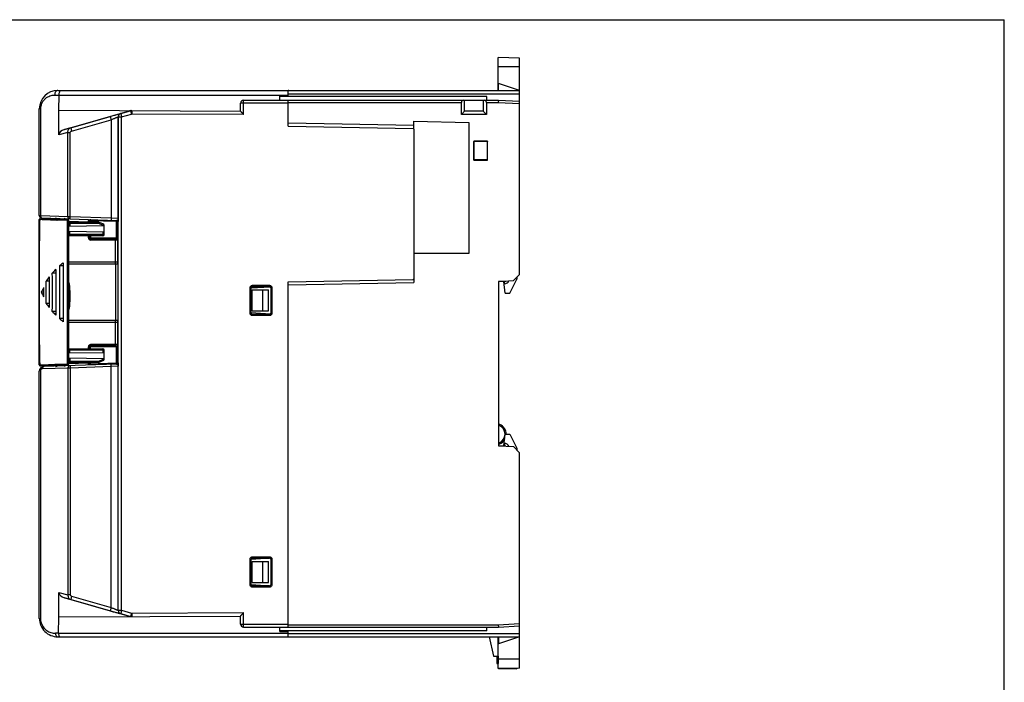
# Model space of a CAD drawing. Units: inches. Extents: x 0 to 16.5, y 0 to 11.7.
# Drawn here: x 8.2 to 16.5, y 6.1 to 11.7 of the extents above; entities that cross this region are included whole.
import ezdxf

# ---------------------------------------------------------------- set-up
doc = ezdxf.new("R2010")
doc.units = ezdxf.units.IN
doc.header["$LTSCALE"] = 0.909449
doc.header["$MEASUREMENT"] = 0
doc.layers.get('0').update_dxf_attribs({"linetype": 'CONTINUOUS'})
doc.layers.add('02___PRT_ALL_AXES', color=7, linetype='CONTINUOUS')
doc.layers.add('AXIS_PART', color=7, linetype='CONTINUOUS')

msp = doc.modelspace()

# ---------------------------------------------------------------- linework, layer by layer
at = {"color": 7, "linetype": 'CONTINUOUS'}
for p, q in [((0, 11.6929), (16.5354, 11.6929)), ((0, 11.6929), (16.5354, 11.6929)), ((16.5354, 0), (16.5354, 11.6929)), ((16.5354, 0), (16.5354, 11.6929)), ((12.2284, 11.0914), (12.2297, 11.3702)), ((12.4115, 11.367), (12.2297, 11.3702)), ((12.4115, 9.5265), (12.4115, 11.367)), ((12.4115, 11.2924), (12.2293, 11.2926)), ((12.2304, 11.0914), (12.2304, 11.1518)), ((12.4115, 11.0914), (12.2304, 11.1518)), ((8.4817, 11.0914), (12.4115, 11.0914)), ((10.443, 11.0403), (10.443, 11.0914)), ((10.443, 11.0622), (12.4115, 11.0622)), ((8.455, 11.0521), (8.493, 11.0521)), ((8.4906, 10.9225), (8.493, 11.0514)), ((8.493, 11.0514), (10.4417, 11.0514)), ((10.0375, 10.9154), (10.0375, 10.9836)), ((10.443, 10.9836), (10.0375, 10.9836)), ((10.0627, 10.8861), (10.0627, 11.0088)), ((10.0627, 11.0088), (12.2304, 11.0088)), ((10.443, 11.0465), (10.3721, 11.0462)), ((10.3721, 11.0088), (10.3721, 11.0462)), ((12.132, 11.0403), (10.3721, 11.0403)), ((10.4357, 11.0403), (10.4357, 11.0464)), ((10.443, 10.7884), (10.443, 11.0088)), ((10.443, 10.9891), (11.9155, 10.9891)), ((11.9155, 10.8867), (11.9155, 10.9891)), ((11.943, 10.9143), (11.943, 11.0088)), ((12.1005, 11.0088), (12.1005, 10.9143)), ((12.128, 10.9891), (12.128, 10.8867)), ((12.128, 10.9891), (12.2299, 10.9891)), ((12.132, 11.0088), (12.132, 11.0403)), ((12.2304, 11.0088), (12.2299, 10.9891)), ((12.2299, 10.9891), (12.4115, 10.9796)), ((12.2304, 11.0088), (12.4115, 10.9993)), ((8.3242, 10.8952), (8.3226, 10.8952)), ((8.3226, 10.7916), (8.3226, 10.8935)), ((8.3242, 10.8935), (8.3226, 10.8935)), ((8.3242, 10.0279), (8.3242, 10.934)), ((8.3369, 10.934), (8.3242, 10.934)), ((8.3369, 10.0277), (8.3369, 10.934)), ((8.4906, 10.7139), (8.4906, 10.9225)), ((8.4906, 10.9225), (10.0376, 10.9157)), ((8.5372, 10.76), (9.0911, 10.9183)), ((9.0166, 10.8945), (9.0167, 10.8944)), ((9.0167, 10.8944), (9.1002, 10.9183)), ((9.0167, 10.8944), (9.0249, 10.866)), ((9.0911, 10.9183), (9.1002, 10.9183)), ((9.1002, 10.9183), (9.1083, 10.8899)), ((9.1112, 10.9198), (9.111, 10.8903)), ((11.943, 10.9143), (11.9155, 10.8867)), ((12.1005, 10.9143), (11.943, 10.9143)), ((12.1005, 10.9143), (12.128, 10.8867)), ((8.3242, 10.8148), (8.3226, 10.8148)), ((8.3242, 10.8131), (8.3226, 10.8131)), ((8.5912, 10.7746), (8.928, 10.8708)), ((8.5993, 10.7462), (8.9362, 10.8424)), ((8.928, 10.8708), (8.9362, 10.8424)), ((8.9362, 10.8424), (8.9362, 10.0073)), ((8.9952, 10.8661), (8.9952, 10.0045)), ((8.9952, 10.8661), (8.9953, 10.866)), ((8.9953, 6.6712), (8.9953, 10.866)), ((8.9953, 10.866), (9.0249, 10.866)), ((9.0249, 10.866), (9.1083, 10.8899)), ((9.0249, 6.6712), (9.0249, 10.866)), ((10.0627, 10.8861), (9.111, 10.8903)), ((10.443, 10.8159), (11.5099, 10.7962)), ((11.5099, 10.7665), (11.5099, 10.83)), ((11.5099, 10.83), (11.9784, 10.8194)), ((12.128, 10.8867), (11.9155, 10.8867)), ((11.9784, 10.8194), (11.9784, 9.7036)), ((8.3242, 10.8027), (8.3226, 10.8027)), ((8.3242, 10.7944), (8.3226, 10.7944)), ((8.3242, 10.7916), (8.3226, 10.7916)), ((8.3226, 10.7695), (8.3226, 10.7852)), ((8.3242, 10.7852), (8.3226, 10.7852)), ((8.3242, 10.7695), (8.3226, 10.7695)), ((8.5677, 10.7347), (8.4906, 10.7139)), ((8.5912, 10.7746), (8.5372, 10.76)), ((8.5677, 10.0197), (8.5677, 10.7347)), ((8.5677, 10.7346), (8.5877, 10.7346)), ((8.5877, 10.0194), (8.5877, 10.7346)), ((8.5912, 10.7746), (8.5993, 10.7462)), ((10.443, 10.7884), (11.5042, 10.7688)), ((11.5139, 9.4948), (11.5139, 10.7589)), ((8.3226, 10.6509), (8.3226, 10.6971)), ((8.3242, 10.6971), (8.3226, 10.6971)), ((8.3242, 10.6956), (8.3226, 10.6956)), ((8.3242, 10.691), (8.3226, 10.691)), ((8.3242, 10.6825), (8.3226, 10.6825)), ((8.3242, 10.6812), (8.3226, 10.6812)), ((8.3242, 10.6803), (8.3226, 10.6803)), ((8.3242, 10.6771), (8.3226, 10.6771)), ((8.3242, 10.6735), (8.3226, 10.6735)), ((8.3242, 10.6712), (8.3226, 10.6712)), ((8.3242, 10.6647), (8.3226, 10.6647)), ((8.3242, 10.6547), (8.3226, 10.6547)), ((8.3242, 10.6509), (8.3226, 10.6509)), ((12.0212, 10.6597), (12.0212, 10.4995)), ((12.1381, 10.6597), (12.0212, 10.6597)), ((12.0212, 10.6597), (12.0225, 10.6584)), ((12.0225, 10.5009), (12.0225, 10.6584)), ((12.1367, 10.6584), (12.0225, 10.6584)), ((12.1381, 10.6597), (12.1367, 10.6584)), ((12.1367, 10.5009), (12.1367, 10.6584)), ((12.1381, 10.4995), (12.1381, 10.6597)), ((8.3242, 10.5199), (8.3226, 10.5199)), ((8.3226, 10.4737), (8.3226, 10.5189)), ((8.3242, 10.5189), (8.3226, 10.5189)), ((8.3242, 10.4746), (8.3226, 10.4746)), ((8.3242, 10.4737), (8.3226, 10.4737)), ((12.0212, 10.4995), (12.0225, 10.5009)), ((12.0212, 10.4995), (12.1381, 10.4995)), ((12.1367, 10.5009), (12.0225, 10.5009)), ((12.1381, 10.4995), (12.1367, 10.5009)), ((8.3226, 10.2965), (8.3226, 10.3427)), ((8.3242, 10.3427), (8.3226, 10.3427)), ((8.3242, 10.3418), (8.3226, 10.3418)), ((8.3242, 10.3408), (8.3226, 10.3408)), ((8.3242, 10.3389), (8.3226, 10.3389)), ((8.3242, 10.3352), (8.3226, 10.3352)), ((8.3242, 10.3314), (8.3226, 10.3314)), ((8.3242, 10.3295), (8.3226, 10.3295)), ((8.3242, 10.3257), (8.3226, 10.3257)), ((8.3242, 10.3229), (8.3226, 10.3229)), ((8.3242, 10.3022), (8.3226, 10.3022)), ((8.3242, 10.2975), (8.3226, 10.2975)), ((8.3242, 10.2965), (8.3226, 10.2965)), ((8.3226, 10.1194), (8.3226, 10.1656)), ((8.3242, 10.1656), (8.3226, 10.1656)), ((8.3242, 10.1646), (8.3226, 10.1646)), ((8.3242, 10.1637), (8.3226, 10.1637)), ((8.3242, 10.1618), (8.3226, 10.1618)), ((8.3242, 10.158), (8.3226, 10.158)), ((8.3242, 10.1542), (8.3226, 10.1542)), ((8.3242, 10.1495), (8.3226, 10.1495)), ((8.3242, 10.1354), (8.3226, 10.1354)), ((8.3242, 10.1307), (8.3226, 10.1307)), ((8.3242, 10.1269), (8.3226, 10.1269)), ((8.3242, 10.1231), (8.3226, 10.1231)), ((8.3242, 10.1212), (8.3226, 10.1212)), ((8.3242, 10.1203), (8.3226, 10.1203)), ((8.3242, 10.1194), (8.3226, 10.1194)), ((8.3242, 10.0279), (8.3369, 10.0277)), ((8.3242, 8.7576), (8.3242, 9.993)), ((8.3303, 9.9929), (8.3242, 9.993)), ((8.4817, 9.993), (8.3325, 10.0009)), ((8.3369, 10.0277), (8.5677, 10.0197)), ((8.3432, 10.0083), (8.9846, 9.9859)), ((8.4762, 9.9869), (8.4739, 9.987)), ((8.5683, 9.993), (8.4816, 9.993)), ((8.5762, 8.7654), (8.5762, 9.9852)), ((8.5763, 9.9805), (8.7415, 9.9747)), ((8.584, 9.9733), (8.584, 9.9344)), ((8.584, 9.9733), (8.8242, 9.9733)), ((8.5877, 10.0194), (8.9362, 10.0073)), ((8.7415, 9.9733), (8.7415, 9.9747)), ((8.7415, 9.9747), (8.7513, 9.9747)), ((8.7605, 9.9839), (8.7513, 9.9839)), ((8.7513, 9.9733), (8.7513, 9.9747)), ((8.7608, 9.9937), (8.7605, 9.9839)), ((8.7605, 9.9839), (8.7605, 9.9733)), ((8.9811, 9.9761), (8.7605, 9.9839)), ((8.8242, 9.9733), (8.8242, 9.9635)), ((8.8318, 9.9718), (8.828, 9.9627)), ((8.8318, 9.9718), (8.8693, 9.9562)), ((8.9362, 10.0073), (8.9355, 9.9876)), ((8.9362, 10.0073), (8.9952, 10.0045)), ((8.9811, 9.9761), (8.9814, 9.986)), ((8.9811, 9.8384), (8.9811, 9.9761)), ((8.9909, 9.9761), (8.9811, 9.9761)), ((8.9909, 9.8482), (8.9909, 9.9761)), ((8.9941, 9.976), (8.9909, 9.9761)), ((8.5762, 9.9635), (8.8242, 9.9635)), ((8.8754, 9.9395), (8.5762, 9.9342)), ((8.5762, 9.8943), (8.8754, 9.8891)), ((8.584, 9.8847), (8.584, 9.8942)), ((8.828, 9.9627), (8.8655, 9.9471)), ((8.8693, 9.9562), (8.8655, 9.9471)), ((8.8655, 9.9471), (8.8655, 9.9393)), ((8.8754, 9.9471), (8.8655, 9.9471)), ((8.8655, 9.8893), (8.8655, 9.8552)), ((8.8754, 9.8651), (8.8754, 9.9471)), ((8.5762, 9.8847), (8.5762, 9.8847)), ((8.584, 9.8847), (8.5762, 9.8847)), ((8.5832, 9.8651), (8.5762, 9.8657)), ((8.8655, 9.8552), (8.5762, 9.8552)), ((8.8754, 9.8651), (8.5832, 9.8651)), ((8.7415, 9.8391), (8.7415, 9.8552)), ((8.7415, 9.8391), (8.7513, 9.8391)), ((8.7513, 9.8391), (8.7513, 9.8552)), ((8.7514, 9.8384), (8.9811, 9.8384)), ((8.7605, 9.8552), (8.7605, 9.8294)), ((8.7611, 9.8194), (8.7611, 9.8292)), ((8.9719, 9.8292), (8.7611, 9.8292)), ((8.9921, 9.8194), (8.7611, 9.8194)), ((8.9719, 9.8292), (8.9811, 9.8384)), ((8.9724, 9.6322), (8.9724, 9.8194)), ((8.9909, 9.8482), (8.9811, 9.8384)), ((8.9916, 9.8489), (8.9909, 9.8482)), ((8.9921, 9.6322), (8.9921, 9.8194)), ((11.9784, 9.7036), (11.5139, 9.7036)), ((8.4644, 9.5698), (8.4644, 9.1808)), ((8.5286, 9.5991), (8.4958, 9.5991)), ((8.5286, 9.6262), (8.5286, 9.1244)), ((8.9724, 9.6322), (8.5762, 9.6322)), ((8.9724, 9.6155), (8.5762, 9.6155)), ((8.9921, 9.6322), (8.9724, 9.6322)), ((8.4083, 9.4695), (8.383, 9.4695)), ((8.4083, 9.5056), (8.4083, 9.245)), ((8.4644, 9.5383), (8.4349, 9.5383)), ((10.443, 9.4653), (11.5042, 9.485)), ((11.5099, 9.4872), (11.5099, 9.4576)), ((12.2304, 9.4674), (12.3592, 9.4742)), ((12.2304, 9.4674), (12.2304, 8.0698)), ((12.2737, 9.467), (12.2304, 9.4674)), ((12.2737, 9.467), (12.2737, 9.4694)), ((12.3288, 9.3686), (12.3879, 9.4867)), ((12.3592, 9.4742), (12.4115, 9.5265)), ((12.3879, 9.5029), (12.3879, 9.4867)), ((8.3611, 9.4154), (8.3611, 9.3352)), ((10.1178, 9.1973), (10.1178, 9.4147)), ((10.1178, 9.4147), (10.1276, 9.4147)), ((10.1276, 9.1973), (10.1276, 9.4147)), ((10.1282, 9.4118), (10.2888, 9.4225)), ((10.1359, 9.2174), (10.1359, 9.3946)), ((10.1359, 9.3946), (10.2737, 9.3946)), ((10.1375, 9.4344), (10.1375, 9.4246)), ((10.1375, 9.4344), (10.284, 9.4344)), ((10.1375, 9.4246), (10.284, 9.4246)), ((10.2265, 9.2174), (10.2265, 9.3946)), ((10.2737, 9.2174), (10.2737, 9.3946)), ((10.284, 9.4344), (10.284, 9.4246)), ((10.2938, 9.4147), (10.2938, 9.1973)), ((10.3037, 9.4147), (10.2938, 9.4147)), ((10.3037, 9.4147), (10.3037, 9.1973)), ((10.443, 6.5285), (10.443, 9.4653)), ((10.443, 9.4379), (11.5099, 9.4576)), ((12.2827, 9.4671), (12.2737, 9.467)), ((12.2895, 9.3686), (12.2777, 9.467)), ((12.28, 9.4474), (12.2826, 9.4474)), ((8.3611, 9.3753), (8.3411, 9.3753)), ((12.2895, 9.3686), (12.3288, 9.3686)), ((8.4083, 9.2811), (8.383, 9.2811)), ((10.1359, 9.2174), (10.2737, 9.2174)), ((8.4644, 9.2123), (8.4349, 9.2123)), ((8.5286, 9.1515), (8.4958, 9.1515)), ((8.9724, 9.1352), (8.5762, 9.1352)), ((10.1178, 9.1973), (10.1276, 9.1973)), ((10.2888, 9.1895), (10.1282, 9.2002)), ((10.1375, 9.1776), (10.1375, 9.1875)), ((10.284, 9.1875), (10.1375, 9.1875)), ((10.284, 9.1776), (10.1375, 9.1776)), ((10.284, 9.1776), (10.284, 9.1875)), ((10.3037, 9.1973), (10.2938, 9.1973)), ((8.9724, 9.1185), (8.5762, 9.1185)), ((8.9724, 8.9312), (8.9724, 9.1185)), ((8.9921, 9.1185), (8.9724, 9.1185)), ((8.9921, 8.9312), (8.9921, 9.1185)), ((8.5762, 8.8954), (8.8655, 8.8954)), ((8.5832, 8.8855), (8.5762, 8.8849)), ((8.5832, 8.8855), (8.8754, 8.8855)), ((8.7415, 8.8954), (8.7415, 8.9115)), ((8.7415, 8.9115), (8.7513, 8.9115)), ((8.7513, 8.8954), (8.7513, 8.9115)), ((8.9811, 8.9122), (8.7514, 8.9122)), ((8.7605, 8.8954), (8.7605, 8.9212)), ((8.7611, 8.9312), (8.7611, 8.9214)), ((8.9921, 8.9312), (8.7611, 8.9312)), ((8.7611, 8.9214), (8.9719, 8.9214)), ((8.8655, 8.8954), (8.8655, 8.8613)), ((8.8754, 8.8035), (8.8754, 8.8855)), ((8.9805, 8.9128), (8.9719, 8.9214)), ((8.9811, 8.9122), (8.9805, 8.9128)), ((8.9811, 8.7745), (8.9811, 8.9122)), ((8.9811, 8.9122), (8.9909, 8.9024)), ((8.9909, 8.7745), (8.9909, 8.9024)), ((8.9909, 8.9024), (8.9916, 8.9017)), ((8.5762, 8.8659), (8.5762, 8.8659)), ((8.584, 8.8659), (8.5762, 8.8659)), ((8.8754, 8.8615), (8.5762, 8.8563)), ((8.5762, 8.8164), (8.8754, 8.8111)), ((8.584, 8.8564), (8.584, 8.8659)), ((8.584, 8.8162), (8.584, 8.7773)), ((8.8655, 8.8035), (8.828, 8.7879)), ((8.8655, 8.8113), (8.8655, 8.8035)), ((8.8655, 8.8035), (8.8693, 8.7944)), ((8.8754, 8.8035), (8.8655, 8.8035)), ((8.3242, 8.7576), (8.3303, 8.7577)), ((8.3325, 8.7498), (8.4817, 8.7576)), ((8.3369, 6.5749), (8.3369, 8.7181)), ((8.5677, 8.7309), (8.35, 8.7235)), ((8.9846, 8.7647), (8.3622, 8.743)), ((8.4739, 8.7636), (8.4762, 8.7637)), ((8.4816, 8.7576), (8.5683, 8.7576)), ((8.5877, 8.7312), (8.5677, 8.7309)), ((8.5677, 8.7309), (8.5677, 6.8026)), ((8.8242, 8.7871), (8.5762, 8.7871)), ((8.5763, 8.7701), (8.7415, 8.7759)), ((8.8242, 8.7773), (8.584, 8.7773)), ((8.9362, 8.7433), (8.5877, 8.7312)), ((8.5877, 8.7312), (8.5877, 6.8026)), ((8.7415, 8.7759), (8.7415, 8.7773)), ((8.7415, 8.7759), (8.7513, 8.7759)), ((8.7513, 8.7759), (8.7513, 8.7773)), ((8.7513, 8.7668), (8.7605, 8.7668)), ((8.7605, 8.7668), (8.7605, 8.7773)), ((8.7605, 8.7668), (8.9811, 8.7745)), ((8.7605, 8.7668), (8.7608, 8.7569)), ((8.8242, 8.7773), (8.8242, 8.7871)), ((8.8318, 8.7788), (8.828, 8.7879)), ((8.8693, 8.7944), (8.8318, 8.7788)), ((8.9362, 8.7433), (8.9355, 8.763)), ((8.9952, 8.7461), (8.9362, 8.7433)), ((8.9362, 6.6948), (8.9362, 8.7433)), ((8.9814, 8.7646), (8.9811, 8.7745)), ((8.9811, 8.7745), (8.9909, 8.7745)), ((8.9909, 8.7745), (8.9941, 8.7746)), ((8.9952, 6.6711), (8.9952, 8.7461)), ((8.3242, 6.6033), (8.3242, 8.7037)), ((8.3226, 8.2281), (8.3226, 8.425)), ((8.3242, 8.425), (8.3226, 8.425)), ((8.3242, 8.3833), (8.3226, 8.3833)), ((8.3242, 8.36), (8.3226, 8.36)), ((8.3242, 8.3579), (8.3226, 8.3579)), ((8.3242, 8.2767), (8.3226, 8.2767)), ((8.3242, 8.2648), (8.3226, 8.2648)), ((8.3242, 8.2619), (8.3226, 8.2619)), ((8.3242, 8.2281), (8.3226, 8.2281)), ((12.2415, 8.2509), (12.2304, 8.2554)), ((12.2415, 8.2509), (12.2378, 8.2417)), ((12.2777, 8.0702), (12.2895, 8.1686)), ((12.2895, 8.1686), (12.3288, 8.1686)), ((12.3288, 8.1686), (12.3879, 8.0505)), ((12.2304, 8.0816), (12.243, 8.087)), ((12.2304, 8.0698), (12.2737, 8.0702)), ((12.2304, 8.0698), (12.3592, 8.063)), ((12.243, 8.087), (12.2391, 8.0962)), ((12.2737, 8.0702), (12.2827, 8.0701)), ((12.2737, 8.0702), (12.2738, 8.0678)), ((12.2826, 8.0898), (12.28, 8.0898)), ((12.4115, 8.0107), (12.3592, 8.063)), ((12.3879, 8.0505), (12.3879, 8.0344)), ((12.4115, 6.18), (12.4115, 8.0107)), ((8.3226, 7.5618), (8.3226, 7.8336)), ((8.3242, 7.8336), (8.3226, 7.8336)), ((8.3242, 7.791), (8.3226, 7.791)), ((8.3242, 7.7516), (8.3226, 7.7516)), ((8.3242, 7.7123), (8.3226, 7.7123)), ((8.3242, 7.6642), (8.3226, 7.6642)), ((8.3242, 7.6107), (8.3226, 7.6107)), ((8.3242, 7.5618), (8.3226, 7.5618)), ((8.3226, 7.3242), (8.3226, 7.4882)), ((8.3242, 7.4882), (8.3226, 7.4882)), ((8.3242, 7.4813), (8.3226, 7.4813)), ((8.3242, 7.3449), (8.3226, 7.3449)), ((8.3242, 7.3242), (8.3226, 7.3242)), ((10.1375, 7.1253), (10.284, 7.1253)), ((10.1375, 7.1253), (10.1375, 7.1155)), ((10.284, 7.1253), (10.284, 7.1155)), ((10.1178, 7.1057), (10.1276, 7.1057)), ((10.1178, 6.8883), (10.1178, 7.1057)), ((10.1276, 6.8883), (10.1276, 7.1057)), ((10.2888, 7.1134), (10.1282, 7.1027)), ((10.1359, 7.0855), (10.2737, 7.0855)), ((10.1359, 6.9084), (10.1359, 7.0855)), ((10.1375, 7.1155), (10.284, 7.1155)), ((10.2265, 6.9084), (10.2265, 7.0855)), ((10.2737, 6.9084), (10.2737, 7.0855)), ((10.3037, 7.1057), (10.2938, 7.1057)), ((10.2938, 7.1057), (10.2938, 6.8883)), ((10.3037, 7.1057), (10.3037, 6.8883)), ((10.1178, 6.8883), (10.1276, 6.8883)), ((10.1282, 6.8912), (10.2888, 6.8805)), ((10.1359, 6.9084), (10.2737, 6.9084)), ((10.284, 6.8784), (10.1375, 6.8784)), ((10.1375, 6.8686), (10.1375, 6.8784)), ((10.284, 6.8686), (10.284, 6.8784)), ((10.3037, 6.8883), (10.2938, 6.8883)), ((8.4906, 6.6147), (8.4906, 6.8233)), ((8.4906, 6.8233), (8.5677, 6.8026)), ((8.5877, 6.8026), (8.5677, 6.8026)), ((8.5993, 6.791), (8.5912, 6.7627)), ((8.5993, 6.791), (8.9362, 6.6948)), ((10.284, 6.8686), (10.1375, 6.8686)), ((8.3226, 6.6918), (8.3226, 6.7335)), ((8.5372, 6.7772), (8.5912, 6.7627)), ((9.0911, 6.6189), (8.5372, 6.7772)), ((8.5912, 6.7627), (8.928, 6.6664)), ((8.4906, 6.6147), (10.0376, 6.6215)), ((8.9362, 6.6948), (8.928, 6.6664)), ((8.9952, 6.6711), (8.9953, 6.6712)), ((8.9953, 6.6712), (9.0249, 6.6712)), ((9.0166, 6.6427), (9.0167, 6.6428)), ((9.0249, 6.6712), (9.0167, 6.6428)), ((9.0167, 6.6428), (9.1002, 6.619)), ((9.0249, 6.6712), (9.1083, 6.6473)), ((9.1002, 6.619), (9.0911, 6.6189)), ((9.1083, 6.6473), (9.1002, 6.619)), ((9.111, 6.647), (10.0627, 6.6511)), ((9.111, 6.647), (9.1112, 6.6174)), ((10.0375, 6.5536), (10.0375, 6.6218)), ((10.0627, 6.5285), (10.0627, 6.6511)), ((8.3226, 6.602), (8.3226, 6.6161)), ((8.3242, 6.6033), (8.3226, 6.6033)), ((8.3242, 6.602), (8.3226, 6.602)), ((8.4879, 6.4748), (8.4906, 6.6147)), ((10.0375, 6.5536), (10.443, 6.5536)), ((10.443, 6.5481), (12.2299, 6.5481)), ((12.2299, 6.5481), (12.4115, 6.5577)), ((12.2299, 6.5481), (12.2304, 6.5285)), ((12.2304, 6.5285), (12.4115, 6.5379)), ((8.4879, 6.4753), (8.4617, 6.4753)), ((10.443, 6.4748), (8.4879, 6.4748)), ((10.0627, 6.5285), (12.2304, 6.5285)), ((10.3721, 6.4911), (10.3721, 6.5285)), ((12.132, 6.497), (10.3721, 6.497)), ((10.3721, 6.4911), (10.443, 6.4907)), ((10.4332, 6.497), (10.4332, 6.4908)), ((10.443, 6.4458), (10.443, 6.497)), ((10.443, 6.475), (12.4115, 6.475)), ((12.132, 6.497), (12.132, 6.5285)), ((8.4817, 6.4458), (12.4115, 6.4458)), ((12.1511, 6.4458), (12.1887, 6.2804)), ((12.2299, 6.1769), (12.2287, 6.4458)), ((12.4115, 6.4458), (12.2304, 6.3854)), ((12.2304, 6.4458), (12.2304, 6.3854)), ((12.1887, 6.2804), (12.2294, 6.2804)), ((12.218, 6.2198), (12.228, 6.2198)), ((12.228, 6.2804), (12.228, 6.2198)), ((12.4115, 6.2546), (12.2295, 6.2545)), ((12.4115, 6.18), (12.2299, 6.1769)), ((12.2304, 6.1769), (12.2304, 6.1753)), ((12.2304, 6.1753), (12.3879, 6.1725)), ((12.3879, 6.1796), (12.3879, 6.1725))]:
    msp.add_line(p, q, dxfattribs=at)
at = {"color": 3, "linetype": 'CONTINUOUS'}
for p, q in [((12.2378, 8.2417), (12.2304, 8.2447)), ((12.2304, 8.0925), (12.2391, 8.0962)), ((12.218, 6.2804), (12.218, 6.2198))]:
    msp.add_line(p, q, dxfattribs=at)
at = {"color": 7, "linetype": 'CONTINUOUS'}
for centre, radius, start, end in [((8.4817, 10.934), 0.1575, 90.00501, 180), ((10.0627, 10.9836), 0.0252, 90, 180), ((10.4332, 11.0563), 0.00984, 270.25, 360), ((9.0247, 10.8661), 0.0295, 105.94848, 179.99691), ((9.0249, 10.866), 0.0295, 105.94848, 179.99691), ((9.111, 10.8803), 0.0395, 89.79215, 105.94987), ((9.111, 10.8803), 0.00993, 89.79163, 105.90252), ((11.504, 10.7589), 0.00984, 0, 88.93909), ((8.3439, 10.0279), 0.0197, 180, 268.00343), ((8.3321, 9.993), 0.00787, 87, 180), ((7.9567, -0.7854), 10.7848, 87.25119, 88.01459), ((8.4609, 9.952), 0.0521, 77.92336, 88.05439), ((8.462, 9.9844), 0.0197, 26.48503, 88), ((8.5275, -1.7805), 11.7675, 89.8264, 90.24947), ((-434.7746, 9.3753), 443.3382, 359.920956, 0.079044), ((8.6313, 14.6255), 4.6062, 269.20874, 269.45745), ((8.5683, 9.9852), 0.00787, 0, 90), ((8.584, 9.9812), 0.00787, 179.99999, 270), ((9.4533, 9.9872), 0.712, 180.51457, 181.00644), ((8.7564, 9.9757), 0.017, 122.68366, 127.40144), ((10.3799, 9.9747), 1.6286, 179.67998, 180.00225), ((8.8242, 9.9536), 0.0197, 67.38014, 90), ((8.9811, 9.9762), 0.00984, 359.97809, 88.01287), ((8.9843, 9.976), 0.00984, 359.98052, 88.01105), ((8.8242, 9.9536), 0.00984, 67.38014, 90), ((8.8655, 9.9471), 0.00984, 0, 67.38014), ((8.5647, 9.8884), 0.0327, 290.47681, 295.42383), ((8.3557, 9.8846), 0.2284, 355.08701, 0.0203), ((8.7611, 9.8391), 0.0197, 180.00008, 225.01858), ((8.7611, 9.8391), 0.0197, 225.03421, 269.98015), ((8.7611, 9.8391), 0.00984, 180.01855, 270.03692), ((8.8655, 9.8651), 0.00984, 270, 360), ((8.9719, 9.8489), 0.0197, 269.98038, 0.01962), ((8.9712, 9.8482), 0.0197, 315.00002, 0.00872), ((7.5159, 9.8197), 1.4762, 359.98883, 0.66905), ((8.9028, 9.1297), 0.6212, 134.88993, 138.86599), ((83.3526, 9.3753), 74.8572, 179.828675, 180.171325), ((8.9657, 9.0622), 0.7135, 127.78295, 131.19592), ((74.0409, 9.3753), 65.069, 179.788538, 180.211462), ((5.4604, 9.632), 3.5121, 359.72966, 0.00209), ((71.8165, 9.3753), 62.8249, 179.784796, 180.215204), ((3.5146, 9.632), 5.4776, 359.78349, 0.0019), ((8.8794, 9.1494), 0.5907, 142.91049, 147.18023), ((-3.3543, 9.3753), 11.7377, 359.54018, 0.45982), ((-41.9161, 9.3753), 50.3513, 359.81448, 0.18552), ((11.504, 9.4948), 0.00984, 271.06091, 360), ((12.2822, 9.4868), 0.0394, 270.50401, 337.83742), ((12.2826, 9.4868), 0.0197, 270.5, 304.7752), ((8.9398, 9.1011), 0.6586, 151.49091, 155.39228), ((10.1375, 9.4147), 0.00984, 90.03648, 180.01566), ((10.284, 9.4147), 0.00984, 0.03648, 90.01566), ((12.2826, 9.4868), 0.0197, 270.5, 275.0671), ((8.9313, 9.6453), 0.6491, 204.57923, 208.53758), ((8.5822, 8.0684), 1.2727, 89.91109, 90.27814), ((8.8794, 9.6012), 0.5906, 212.81959, 217.08969), ((8.9068, 9.6247), 0.6267, 221.15135, 225.09273), ((8.9722, 9.6962), 0.7237, 228.82815, 232.19298), ((5.4196, 9.1185), 3.5529, 359.99948, 0.26878), ((3.4512, 9.1185), 5.5409, 359.99935, 0.21527), ((10.1375, 9.1973), 0.00984, 180.03648, 270.01566), ((10.284, 9.1973), 0.00984, 270.03648, 0.01566), ((8.5647, 8.862), 0.0329, 64.59316, 69.51989), ((8.3557, 8.866), 0.2283, 359.97905, 4.91363), ((8.7612, 8.9115), 0.0197, 135.03421, 179.98015), ((8.7611, 8.9115), 0.0197, 90.00008, 135.01858), ((8.7611, 8.9115), 0.00984, 90.01855, 180.03692), ((8.8655, 8.8855), 0.00984, 0, 90), ((8.9719, 8.9017), 0.0197, 359.98038, 90.01962), ((8.9712, 8.9024), 0.0197, 359.99225, 44.99902), ((7.6628, 8.9301), 1.3293, 359.29383, 0.04875), ((8.8655, 8.8035), 0.00984, 292.61986, 360), ((8.3321, 8.7576), 0.00787, 180, 273), ((8.3636, 8.7037), 0.0394, 91.99517, 180), ((7.9614, 19.4217), 10.6704, 271.98132, 272.75291), ((8.462, 8.7662), 0.0197, 272, 333.46466), ((8.5275, 20.5548), 11.7911, 269.75095, 270.17318), ((8.5683, 8.7654), 0.00787, 270, 360), ((8.584, 8.7694), 0.00787, 90, 180), ((9.4439, 8.7636), 0.7026, 178.99033, 179.4887), ((10.4071, 8.776), 1.6558, 180.00042, 180.3173), ((8.8242, 8.797), 0.00984, 270, 292.61986), ((8.8242, 8.797), 0.0197, 270, 292.61986), ((8.9811, 8.7745), 0.00984, 271.99129, 0.01775), ((8.9843, 8.7746), 0.00984, 271.98862, 0.01925), ((12.2083, 8.1687), 0.0887, 359.96745, 68), ((12.2083, 8.1687), 0.0887, 293, 328.66075), ((12.2822, 8.0505), 0.0394, 22.16259, 89.49598), ((12.2826, 8.0505), 0.0197, 84.93167, 89.50002), ((12.2826, 8.0504), 0.0197, 55.20759, 89.5), ((10.1375, 7.1057), 0.00984, 90.03648, 180.01566), ((10.284, 7.1057), 0.00984, 0.03648, 90.01566), ((10.1375, 6.8883), 0.00984, 180.03648, 270.01566), ((10.284, 6.8883), 0.00984, 270.03648, 0.01566), ((9.0247, 6.6711), 0.0295, 180.00309, 254.05152), ((9.0249, 6.6712), 0.0295, 180.00309, 254.05152), ((9.111, 6.6569), 0.0395, 254.04972, 270.2093), ((9.111, 6.6569), 0.00993, 254.09518, 270.21066), ((8.4817, 6.6033), 0.1575, 179.99365, 270), ((10.0627, 6.5536), 0.0252, 180, 270), ((10.4332, 6.4809), 0.00984, 0, 89.75)]:
    msp.add_arc(centre, radius, start, end, dxfattribs=at)
at = {"color": 3, "linetype": 'CONTINUOUS'}
msp.add_arc((12.2083, 8.1687), 0.0787, 293, 68, dxfattribs=at)
at = {"color": 7, "linetype": 'CONTINUOUS'}
for centre, major_axis, ratio, start_param, end_param in [((10.4403, 11.0619), (0.1102, 0.0017), 0.267525, 1.514395, 1.541972), ((8.4502, 11.0521), (0.0428, 0), 0.92008, -0.017453, 0), ((11.9351, 10.9891), (0, 0.0197), 1, 0.000173, 1.570969), ((12.1084, 10.9891), (0.0197, 0), 1, 0.00018, 1.570977), ((9.102, 10.8805), (0.0394, -0.0002), 0.998047, 1.570808, 1.853983), ((8.5487, 10.7224), (0.0572, 0.0154), 0.664229, 1.594145, 2.964774), ((10.1379, 9.4143), (-0.00377, 0.00909), 0.999946, -0.392642, 1.178078), ((10.2836, 9.4143), (0.00799, 0.00576), 0.99988, -0.624473, 0.946247), ((10.1379, 9.1977), (0.00377, 0.00909), 0.999946, -4.319671, -2.748951), ((10.2836, 9.1977), (0.00799, -0.00576), 0.99988, -0.946247, 0.624473), ((10.1379, 7.1052), (-0.00377, 0.00909), 0.999946, -0.392642, 1.178078), ((10.2836, 7.1052), (0.00799, 0.00576), 0.99988, -0.624473, 0.946247), ((10.1379, 6.8887), (0.00377, 0.00909), 0.999946, -4.319671, -2.748951), ((10.2836, 6.8887), (0.00799, -0.00576), 0.99988, -0.946247, 0.624473), ((8.5487, 6.8148), (0.0572, -0.0154), 0.664229, -2.964774, -1.594145), ((9.102, 6.6568), (0.0394, 0.0002), 0.998047, -1.853983, -1.570808), ((10.4403, 6.4753), (0.1102, -0.0017), 0.267525, -1.541969, -1.514396)]:
    msp.add_ellipse(centre, major_axis=major_axis, ratio=ratio, start_param=start_param, end_param=end_param, dxfattribs=at)
for points, knots in [([(8.4817, 11.0914), (8.4781, 11.0914), (8.4705, 11.089), (8.4618, 11.0798), (8.4563, 11.0669), (8.455, 11.0571), (8.455, 11.0521)], [0, 0, 0, 0, 0.204483, 0.43811, 0.707637, 1, 1, 1, 1]), ([(8.493, 11.0521), (8.493, 11.0573), (8.4938, 11.0669), (8.4965, 11.078), (8.4998, 11.085), (8.5024, 11.0885), (8.5052, 11.0909), (8.5074, 11.0914), (8.5084, 11.0914)], [0, 0, 0, 0, 0.346829, 0.641311, 0.759114, 0.85573, 0.933766, 1, 1, 1, 1]), ([(8.3369, 10.934), (8.3369, 10.9431), (8.339, 10.961), (8.3478, 10.9857), (8.361, 11.0068), (8.382, 11.0288), (8.4134, 11.0472), (8.4415, 11.0521), (8.455, 11.0521)], [0, 0, 0, 0, 0.147511, 0.289304, 0.422807, 0.548233, 0.780225, 1, 1, 1, 1]), ([(8.928, 10.8708), (8.9336, 10.8724), (8.9446, 10.8755), (8.9606, 10.88), (8.9755, 10.8841), (8.987, 10.8872), (8.9952, 10.8894), (9.0005, 10.8908), (9.0051, 10.892), (9.0089, 10.893), (9.012, 10.8937), (9.0141, 10.8942), (9.0153, 10.8944), (9.016, 10.8945), (9.0163, 10.8945), (9.0166, 10.8946), (9.0166, 10.8945)], [0, 0, 0, 0, 0.189878, 0.373508, 0.544158, 0.695656, 0.762275, 0.82185, 0.873719, 0.917274, 0.95204, 0.977573, 0.986779, 0.993582, 0.997973, 1, 1, 1, 1]), ([(10.0627, 10.8861), (10.0599, 10.8891), (10.0557, 10.8937), (10.0503, 10.8996), (10.0466, 10.9038), (10.0432, 10.9076), (10.0407, 10.9105), (10.0391, 10.9126), (10.0383, 10.9137), (10.0377, 10.9146), (10.0375, 10.9152), (10.0375, 10.9154)], [0, 0, 0, 0, 0.320513, 0.475034, 0.621552, 0.755557, 0.870173, 0.917124, 0.955212, 0.983113, 1, 1, 1, 1]), ([(8.9362, 10.8424), (8.9398, 10.844), (8.947, 10.847), (8.9575, 10.8515), (8.9673, 10.8555), (8.975, 10.8587), (8.9805, 10.8609), (8.9841, 10.8623), (8.9872, 10.8635), (8.9899, 10.8645), (8.992, 10.8653), (8.9936, 10.8658), (8.9946, 10.8661), (8.995, 10.8662), (8.9952, 10.8662), (8.9952, 10.8661)], [0, 0, 0, 0, 0.186469, 0.367546, 0.537121, 0.689209, 0.756671, 0.817335, 0.870412, 0.915151, 0.950933, 0.977183, 0.993523, 0.997949, 1, 1, 1, 1]), ([(8.5677, 10.7347), (8.5672, 10.7391), (8.5676, 10.748), (8.5722, 10.7602), (8.5803, 10.7697), (8.5875, 10.7735), (8.5912, 10.7746)], [0, 0, 0, 0, 0.268856, 0.525203, 0.767348, 1, 1, 1, 1]), ([(8.5877, 10.7346), (8.5877, 10.7361), (8.5886, 10.739), (8.5915, 10.7423), (8.5952, 10.7447), (8.5979, 10.7458), (8.5993, 10.7462)], [0, 0, 0, 0, 0.248484, 0.498591, 0.749198, 1, 1, 1, 1]), ([(8.3303, 8.7577), (8.3279, 8.8606), (8.3264, 9.015), (8.3257, 9.2209), (8.3255, 9.3753), (8.3257, 9.5297), (8.3262, 9.6841), (8.3274, 9.8385), (8.3291, 9.9415), (8.3303, 9.9929)], [0, 0, 0, 0, 0.249997, 0.374998, 0.499999, 0.625, 0.75, 0.875, 1, 1, 1, 1]), ([(8.3303, 9.9929), (8.3304, 9.9939), (8.3307, 9.9959), (8.332, 9.9985), (8.3338, 10.0003), (8.3354, 10.0007), (8.3362, 10.0007)], [0, 0, 0, 0, 0.290594, 0.559774, 0.794127, 1, 1, 1, 1]), ([(8.3432, 10.0083), (8.3422, 10.0083), (8.3407, 10.0094), (8.3395, 10.0115), (8.3381, 10.0149), (8.337, 10.0204), (8.3368, 10.0252), (8.3369, 10.0277)], [0, 0, 0, 0, 0.133034, 0.2275, 0.344566, 0.642775, 1, 1, 1, 1]), ([(8.4718, 10.003), (8.477, 10.0019), (8.484, 9.9992), (8.4894, 9.9945), (8.4905, 9.9931)], [0, 0, 0, 0, 0.748688, 1, 1, 1, 1]), ([(8.4816, 9.993), (8.481, 9.993), (8.4796, 9.9927), (8.478, 9.9913), (8.4768, 9.9893), (8.4764, 9.9877), (8.4762, 9.9869)], [0, 0, 0, 0, 0.210205, 0.444123, 0.709699, 1, 1, 1, 1]), ([(8.5324, 9.9931), (8.5328, 9.9953), (8.5333, 9.9981), (8.5346, 10.0009), (8.5354, 10.0016), (8.5357, 10.0016)], [0, 0, 0, 0, 0.71739, 0.899299, 1, 1, 1, 1]), ([(8.5538, 9.9931), (8.5516, 9.9958), (8.5458, 10), (8.539, 10.0014), (8.5357, 10.0016)], [0, 0, 0, 0, 0.515679, 1, 1, 1, 1]), ([(8.5631, 9.9869), (8.5634, 9.9877), (8.5636, 9.9889), (8.5643, 9.9904), (8.5649, 9.9913), (8.5657, 9.9921), (8.5667, 9.9928), (8.5677, 9.993), (8.5683, 9.993)], [0, 0, 0, 0, 0.292481, 0.427847, 0.556817, 0.678295, 0.789692, 1, 1, 1, 1]), ([(8.5762, 9.9852), (8.5762, 9.9854), (8.5758, 9.986), (8.5748, 9.9865), (8.5733, 9.987), (8.5707, 9.9875), (8.5673, 9.9876), (8.5644, 9.9873), (8.5631, 9.9869)], [0, 0, 0, 0, 0.052943, 0.133386, 0.245888, 0.385187, 0.704401, 1, 1, 1, 1]), ([(8.5832, 9.9999), (8.5811, 10), (8.5768, 10.0012), (8.5717, 10.0057), (8.5683, 10.0122), (8.5676, 10.0171), (8.5677, 10.0197)], [0, 0, 0, 0, 0.225259, 0.465225, 0.725439, 1, 1, 1, 1]), ([(8.5832, 9.9999), (8.5838, 9.9999), (8.5847, 10.0013), (8.5855, 10.0032), (8.5864, 10.0068), (8.5872, 10.0122), (8.5876, 10.0169), (8.5877, 10.0194)], [0, 0, 0, 0, 0.100947, 0.194205, 0.315921, 0.629862, 1, 1, 1, 1]), ([(8.7414, 9.9808), (8.7414, 9.9825), (8.7424, 9.9858), (8.7448, 9.9882), (8.7461, 9.9892)], [0, 0, 0, 0, 0.51808, 1, 1, 1, 1]), ([(8.7414, 9.9808), (8.7427, 9.9808), (8.745, 9.9809), (8.7478, 9.9814), (8.7496, 9.982), (8.7507, 9.9826), (8.7513, 9.9834), (8.7513, 9.9838)], [0, 0, 0, 0, 0.351432, 0.655527, 0.776642, 0.873298, 1, 1, 1, 1]), ([(8.7472, 9.99), (8.7483, 9.9907), (8.7529, 9.993), (8.7582, 9.9938), (8.762, 9.9936)], [0, 0, 0, 0, 0.254412, 1, 1, 1, 1]), ([(8.7513, 9.9838), (8.7513, 9.9856), (8.7523, 9.9888), (8.7561, 9.9927), (8.7598, 9.9937), (8.762, 9.9936)], [0, 0, 0, 0, 0.339924, 0.588773, 1, 1, 1, 1]), ([(8.9952, 10.0045), (8.9951, 10.0024), (8.9944, 9.9982), (8.9919, 9.9925), (8.9889, 9.9882), (8.986, 9.9858), (8.9847, 9.9859)], [0, 0, 0, 0, 0.28279, 0.562727, 0.816749, 1, 1, 1, 1]), ([(8.9952, 10.0045), (8.9952, 10.0028), (8.9951, 9.9994), (8.995, 9.9944), (8.9948, 9.9897), (8.9947, 9.9855), (8.9946, 9.9823), (8.9945, 9.9801), (8.9944, 9.9787), (8.9944, 9.9777), (8.9943, 9.9768), (8.9942, 9.9764), (8.9942, 9.976), (8.9941, 9.976)], [0, 0, 0, 0, 0.181861, 0.358114, 0.524284, 0.675246, 0.805224, 0.860315, 0.907632, 0.946229, 0.975113, 0.993298, 1, 1, 1, 1]), ([(8.5788, 9.8588), (8.5785, 9.859), (8.5777, 9.8595), (8.5768, 9.86), (8.5761, 9.8601)], [0, 0, 0, 0, 0.273715, 1, 1, 1, 1]), ([(8.5788, 9.8588), (8.5799, 9.8594), (8.5822, 9.8611), (8.583, 9.8637), (8.5832, 9.8651)], [0, 0, 0, 0, 0.488644, 1, 1, 1, 1]), ([(8.9724, 9.8194), (8.9724, 9.8207), (8.9724, 9.8225), (8.9724, 9.8248), (8.9723, 9.8263), (8.9722, 9.8275), (8.9722, 9.8284), (8.9721, 9.8289), (8.972, 9.8292), (8.9719, 9.8292)], [0, 0, 0, 0, 0.38134, 0.55356, 0.704511, 0.828561, 0.920928, 0.978336, 1, 1, 1, 1]), ([(8.992, 9.8369), (8.992, 9.8386), (8.992, 9.841), (8.9919, 9.844), (8.9918, 9.8458), (8.9918, 9.8471), (8.9917, 9.8482), (8.9917, 9.8485), (8.9916, 9.849), (8.9916, 9.8489)], [0, 0, 0, 0, 0.425448, 0.599631, 0.744592, 0.858446, 0.939438, 0.986603, 1, 1, 1, 1]), ([(8.9921, 9.6113), (8.9921, 9.6116), (8.9916, 9.6123), (8.9896, 9.6134), (8.9856, 9.6144), (8.9795, 9.6152), (8.9749, 9.6154), (8.9724, 9.6154)], [0, 0, 0, 0, 0.044207, 0.111687, 0.328909, 0.639466, 1, 1, 1, 1]), ([(8.5762, 9.4572), (8.579, 9.438), (8.5829, 9.3993), (8.5842, 9.3605), (8.5841, 9.3411)], [0, 0, 0, 0, 0.499714, 1, 1, 1, 1]), ([(10.1178, 9.4147), (10.1178, 9.4173), (10.1188, 9.4224), (10.1232, 9.429), (10.1297, 9.4334), (10.1349, 9.4344), (10.1375, 9.4344)], [0, 0, 0, 0, 0.250008, 0.499998, 0.750002, 1, 1, 1, 1]), ([(10.284, 9.4344), (10.2866, 9.4344), (10.2917, 9.4334), (10.2983, 9.429), (10.3027, 9.4224), (10.3037, 9.4173), (10.3037, 9.4147)], [0, 0, 0, 0, 0.250008, 0.499998, 0.750002, 1, 1, 1, 1]), ([(12.2826, 9.4474), (12.2826, 9.4487), (12.2825, 9.4512), (12.2825, 9.4548), (12.2825, 9.4582), (12.2826, 9.4608), (12.2826, 9.4626), (12.2826, 9.4637), (12.2826, 9.4647), (12.2826, 9.4655), (12.2827, 9.4662), (12.2827, 9.4666), (12.2827, 9.4669), (12.2827, 9.467), (12.2827, 9.4671), (12.2827, 9.4671)], [0, 0, 0, 0, 0.194803, 0.382486, 0.555232, 0.706635, 0.772527, 0.83097, 0.881392, 0.923357, 0.956442, 0.980307, 0.994799, 0.998519, 1, 1, 1, 1]), ([(8.5841, 9.3411), (8.5841, 9.3223), (8.5828, 9.2848), (8.579, 9.2474), (8.5763, 9.2289)], [0, 0, 0, 0, 0.500991, 1, 1, 1, 1]), ([(8.9921, 9.1393), (8.9921, 9.139), (8.9916, 9.1383), (8.9896, 9.1372), (8.9856, 9.1362), (8.9795, 9.1354), (8.9749, 9.1352), (8.9724, 9.1352)], [0, 0, 0, 0, 0.044209, 0.111693, 0.328917, 0.639472, 1, 1, 1, 1]), ([(10.1375, 9.1776), (10.1349, 9.1776), (10.1297, 9.1787), (10.1232, 9.183), (10.1188, 9.1896), (10.1178, 9.1948), (10.1178, 9.1973)], [0, 0, 0, 0, 0.250008, 0.499998, 0.750002, 1, 1, 1, 1]), ([(10.3037, 9.1973), (10.3037, 9.1948), (10.3026, 9.1896), (10.2983, 9.183), (10.2917, 9.1787), (10.2866, 9.1776), (10.284, 9.1776)], [0, 0, 0, 0, 0.250008, 0.499998, 0.750002, 1, 1, 1, 1]), ([(8.5788, 8.8918), (8.5785, 8.8916), (8.5777, 8.8911), (8.5768, 8.8906), (8.5761, 8.8905)], [0, 0, 0, 0, 0.273715, 1, 1, 1, 1]), ([(8.5832, 8.8855), (8.583, 8.8869), (8.5822, 8.8895), (8.5799, 8.8912), (8.5788, 8.8918)], [0, 0, 0, 0, 0.51132, 1, 1, 1, 1]), ([(8.9719, 8.9214), (8.972, 8.9214), (8.9721, 8.9217), (8.9722, 8.9222), (8.9722, 8.9231), (8.9723, 8.9243), (8.9724, 8.9258), (8.9724, 8.9281), (8.9724, 8.9299), (8.9724, 8.9312)], [0, 0, 0, 0, 0.021673, 0.079081, 0.171449, 0.295502, 0.446451, 0.618666, 1, 1, 1, 1]), ([(8.9916, 8.9017), (8.9916, 8.9016), (8.9917, 8.9021), (8.9917, 8.9024), (8.9918, 8.9035), (8.9918, 8.9048), (8.9919, 8.9066), (8.992, 8.9096), (8.992, 8.912), (8.992, 8.9137)], [0, 0, 0, 0, 0.013401, 0.060566, 0.141558, 0.255415, 0.400382, 0.574571, 1, 1, 1, 1]), ([(8.3369, 8.7181), (8.335, 8.7172), (8.3316, 8.7154), (8.3274, 8.7118), (8.3248, 8.7079), (8.3242, 8.705), (8.3242, 8.7037)], [0, 0, 0, 0, 0.312331, 0.57661, 0.79998, 1, 1, 1, 1]), ([(8.3303, 8.7577), (8.3304, 8.7567), (8.3307, 8.7547), (8.332, 8.7521), (8.3338, 8.7503), (8.3354, 8.7499), (8.3362, 8.7499)], [0, 0, 0, 0, 0.290594, 0.559774, 0.794127, 1, 1, 1, 1]), ([(8.3369, 8.7181), (8.3362, 8.7195), (8.3351, 8.7223), (8.3344, 8.7264), (8.3349, 8.73), (8.3362, 8.7319), (8.3369, 8.7326)], [0, 0, 0, 0, 0.30627, 0.573827, 0.800731, 1, 1, 1, 1]), ([(8.35, 8.7235), (8.3488, 8.7234), (8.3441, 8.7229), (8.3396, 8.7206), (8.3369, 8.7181)], [0, 0, 0, 0, 0.242377, 1, 1, 1, 1]), ([(8.3495, 8.7235), (8.3495, 8.726), (8.35, 8.7307), (8.3526, 8.7371), (8.3567, 8.7416), (8.3605, 8.7429), (8.3622, 8.743)], [0, 0, 0, 0, 0.292514, 0.561525, 0.794961, 1, 1, 1, 1]), ([(8.4727, 8.7478), (8.4777, 8.749), (8.4843, 8.7516), (8.4894, 8.7562), (8.4905, 8.7575)], [0, 0, 0, 0, 0.748758, 1, 1, 1, 1]), ([(8.4816, 8.7576), (8.481, 8.7576), (8.4796, 8.7579), (8.478, 8.7593), (8.4768, 8.7613), (8.4764, 8.7629), (8.4762, 8.7637)], [0, 0, 0, 0, 0.210204, 0.444116, 0.709693, 1, 1, 1, 1]), ([(8.5357, 8.7491), (8.5354, 8.749), (8.5346, 8.7497), (8.5333, 8.7525), (8.5328, 8.7553), (8.5324, 8.7576)], [0, 0, 0, 0, 0.10062, 0.282522, 1, 1, 1, 1]), ([(8.5357, 8.7491), (8.539, 8.7492), (8.5458, 8.7507), (8.5516, 8.7548), (8.5538, 8.7575)], [0, 0, 0, 0, 0.484347, 1, 1, 1, 1]), ([(8.5631, 8.7637), (8.5644, 8.7633), (8.5673, 8.763), (8.5707, 8.7631), (8.5733, 8.7636), (8.5748, 8.7641), (8.5758, 8.7646), (8.5762, 8.7652), (8.5762, 8.7654)], [0, 0, 0, 0, 0.294775, 0.613762, 0.75329, 0.866139, 0.9469, 1, 1, 1, 1]), ([(8.5631, 8.7637), (8.5634, 8.7629), (8.5636, 8.7617), (8.5643, 8.7602), (8.5649, 8.7593), (8.5657, 8.7585), (8.5667, 8.7578), (8.5677, 8.7576), (8.5683, 8.7576)], [0, 0, 0, 0, 0.292481, 0.427847, 0.556817, 0.678295, 0.789692, 1, 1, 1, 1]), ([(8.5832, 8.7507), (8.5811, 8.7506), (8.5768, 8.7494), (8.5717, 8.7449), (8.5683, 8.7384), (8.5676, 8.7335), (8.5677, 8.7309)], [0, 0, 0, 0, 0.225258, 0.465223, 0.725437, 1, 1, 1, 1]), ([(8.5832, 8.7507), (8.5838, 8.7507), (8.5847, 8.7493), (8.5855, 8.7474), (8.5864, 8.7438), (8.5872, 8.7384), (8.5876, 8.7337), (8.5877, 8.7312)], [0, 0, 0, 0, 0.100943, 0.194201, 0.315916, 0.629858, 1, 1, 1, 1]), ([(8.7461, 8.7613), (8.7448, 8.7623), (8.7424, 8.7647), (8.7414, 8.7681), (8.7414, 8.7698)], [0, 0, 0, 0, 0.481861, 1, 1, 1, 1]), ([(8.7414, 8.7698), (8.7427, 8.7698), (8.745, 8.7697), (8.7478, 8.7692), (8.7496, 8.7686), (8.7507, 8.768), (8.7513, 8.7672), (8.7513, 8.7668)], [0, 0, 0, 0, 0.351437, 0.655532, 0.776647, 0.873301, 1, 1, 1, 1]), ([(8.762, 8.757), (8.7606, 8.7569), (8.7551, 8.7571), (8.7494, 8.7588), (8.7461, 8.7613)], [0, 0, 0, 0, 0.249501, 1, 1, 1, 1]), ([(8.762, 8.757), (8.7598, 8.7569), (8.7561, 8.7579), (8.7523, 8.7618), (8.7513, 8.765), (8.7513, 8.7668)], [0, 0, 0, 0, 0.411216, 0.66006, 1, 1, 1, 1]), ([(8.9847, 8.7647), (8.986, 8.7648), (8.9889, 8.7624), (8.9919, 8.7581), (8.9944, 8.7524), (8.9951, 8.7482), (8.9952, 8.7461)], [0, 0, 0, 0, 0.18326, 0.437276, 0.717209, 1, 1, 1, 1]), ([(8.9941, 8.7746), (8.9942, 8.7746), (8.9942, 8.7742), (8.9943, 8.7738), (8.9944, 8.773), (8.9944, 8.7719), (8.9945, 8.7705), (8.9946, 8.7683), (8.9947, 8.7651), (8.9948, 8.7609), (8.995, 8.7562), (8.9951, 8.7512), (8.9952, 8.7478), (8.9952, 8.7461)], [0, 0, 0, 0, 0.006704, 0.024889, 0.053774, 0.092371, 0.139687, 0.194774, 0.324743, 0.475704, 0.641868, 0.818169, 1, 1, 1, 1]), ([(12.2826, 8.0898), (12.2826, 8.0885), (12.2825, 8.086), (12.2825, 8.0824), (12.2825, 8.079), (12.2826, 8.0765), (12.2826, 8.0747), (12.2826, 8.0735), (12.2826, 8.0725), (12.2826, 8.0717), (12.2827, 8.071), (12.2827, 8.0706), (12.2827, 8.0703), (12.2827, 8.0702), (12.2827, 8.0701), (12.2827, 8.0701)], [0, 0, 0, 0, 0.194803, 0.382486, 0.555232, 0.706635, 0.772527, 0.83097, 0.881392, 0.923357, 0.956442, 0.980307, 0.994799, 0.998519, 1, 1, 1, 1]), ([(10.1178, 7.1057), (10.1178, 7.1082), (10.1188, 7.1134), (10.1232, 7.1199), (10.1297, 7.1243), (10.1349, 7.1253), (10.1375, 7.1253)], [0, 0, 0, 0, 0.250008, 0.499998, 0.750002, 1, 1, 1, 1]), ([(10.284, 7.1253), (10.2866, 7.1253), (10.2917, 7.1243), (10.2983, 7.1199), (10.3027, 7.1134), (10.3037, 7.1082), (10.3037, 7.1057)], [0, 0, 0, 0, 0.250008, 0.499998, 0.750002, 1, 1, 1, 1]), ([(10.1375, 6.8686), (10.1349, 6.8686), (10.1297, 6.8696), (10.1232, 6.874), (10.1188, 6.8805), (10.1178, 6.8857), (10.1178, 6.8883)], [0, 0, 0, 0, 0.250008, 0.499998, 0.750002, 1, 1, 1, 1]), ([(10.3037, 6.8883), (10.3037, 6.8857), (10.3026, 6.8805), (10.2983, 6.874), (10.2917, 6.8696), (10.2866, 6.8686), (10.284, 6.8686)], [0, 0, 0, 0, 0.250008, 0.499998, 0.750002, 1, 1, 1, 1]), ([(8.5677, 6.8026), (8.5672, 6.7981), (8.5676, 6.7892), (8.5722, 6.777), (8.5803, 6.7676), (8.5875, 6.7638), (8.5912, 6.7627)], [0, 0, 0, 0, 0.268852, 0.525168, 0.767286, 1, 1, 1, 1]), ([(8.5877, 6.8026), (8.5877, 6.8011), (8.5886, 6.7982), (8.5915, 6.7949), (8.5952, 6.7925), (8.5979, 6.7914), (8.5993, 6.791)], [0, 0, 0, 0, 0.248483, 0.498589, 0.749197, 1, 1, 1, 1]), ([(8.928, 6.6664), (8.9336, 6.6648), (8.9446, 6.6617), (8.9606, 6.6572), (8.9755, 6.6531), (8.987, 6.65), (8.9952, 6.6478), (9.0005, 6.6464), (9.0051, 6.6452), (9.0089, 6.6443), (9.012, 6.6435), (9.0141, 6.643), (9.0153, 6.6428), (9.016, 6.6427), (9.0163, 6.6427), (9.0166, 6.6427), (9.0166, 6.6427)], [0, 0, 0, 0, 0.189878, 0.37351, 0.544161, 0.695659, 0.762276, 0.82185, 0.873718, 0.917273, 0.952038, 0.977569, 0.986772, 0.993575, 0.997968, 1, 1, 1, 1]), ([(8.9362, 6.6948), (8.9398, 6.6932), (8.947, 6.6902), (8.9575, 6.6858), (8.9673, 6.6817), (8.975, 6.6786), (8.9805, 6.6763), (8.9841, 6.6749), (8.9872, 6.6737), (8.9899, 6.6727), (8.992, 6.6719), (8.9936, 6.6714), (8.9946, 6.6711), (8.995, 6.6711), (8.9952, 6.671), (8.9952, 6.6711)], [0, 0, 0, 0, 0.186478, 0.367564, 0.537146, 0.689238, 0.7567, 0.817364, 0.87044, 0.915176, 0.950954, 0.977196, 0.993526, 0.997949, 1, 1, 1, 1]), ([(10.0375, 6.6218), (10.0375, 6.622), (10.0377, 6.6226), (10.0383, 6.6235), (10.0391, 6.6247), (10.0407, 6.6267), (10.0432, 6.6296), (10.0466, 6.6334), (10.0503, 6.6376), (10.0557, 6.6436), (10.0599, 6.6481), (10.0627, 6.6511)], [0, 0, 0, 0, 0.016888, 0.044793, 0.082882, 0.129832, 0.244448, 0.378453, 0.524971, 0.67949, 1, 1, 1, 1]), ([(8.3242, 6.6033), (8.3242, 6.5983), (8.3268, 6.5877), (8.3331, 6.5791), (8.3369, 6.5749)], [0, 0, 0, 0, 0.466399, 1, 1, 1, 1]), ([(8.3369, 6.5749), (8.3356, 6.5744), (8.3332, 6.5733), (8.3304, 6.5716), (8.3285, 6.5701), (8.328, 6.5688), (8.3281, 6.5684)], [0, 0, 0, 0, 0.380653, 0.67495, 0.876237, 1, 1, 1, 1]), ([(8.3369, 6.5749), (8.3405, 6.5591), (8.3533, 6.53), (8.385, 6.4979), (8.4223, 6.4793), (8.4488, 6.4753), (8.4617, 6.4753)], [0, 0, 0, 0, 0.284084, 0.539498, 0.774571, 1, 1, 1, 1]), ([(8.4617, 6.4753), (8.4617, 6.4715), (8.4626, 6.4642), (8.4668, 6.4545), (8.4733, 6.4476), (8.479, 6.4458), (8.4817, 6.4458)], [0, 0, 0, 0, 0.292327, 0.5619, 0.795542, 1, 1, 1, 1]), ([(8.4879, 6.4748), (8.4879, 6.4709), (8.4886, 6.4638), (8.4906, 6.4556), (8.4931, 6.4505), (8.495, 6.4479), (8.4971, 6.4462), (8.4987, 6.4458), (8.4995, 6.4458)], [0, 0, 0, 0, 0.347455, 0.641478, 0.758831, 0.855458, 0.933606, 1, 1, 1, 1])]:
    msp.add_open_spline(points, degree=3, knots=knots, dxfattribs=at)
msp.add_open_spline([(8.4627, 8.7465), (8.466, 8.7466), (8.4694, 8.7471), (8.4727, 8.7478)], degree=3, dxfattribs=at)
at = {"layer": '02___PRT_ALL_AXES', "color": 7, "linetype": 'CONTINUOUS'}
for p, q in [((8.4029, 10.0062), (8.4029, 9.9972)), ((8.4029, 8.7534), (8.4029, 8.7444))]:
    msp.add_line(p, q, dxfattribs=at)
at = {"layer": 'AXIS_PART', "color": 7, "linetype": 'CONTINUOUS'}
for p, q in [((8.3242, 6.8112), (8.3226, 6.8112)), ((8.3226, 6.7335), (8.3226, 6.8099)), ((8.3242, 6.8099), (8.3226, 6.8099)), ((8.3242, 6.7893), (8.3226, 6.7893)), ((8.3242, 6.7718), (8.3226, 6.7718)), ((8.3242, 6.7539), (8.3226, 6.7539)), ((8.3242, 6.7335), (8.3226, 6.7335)), ((8.3226, 6.6154), (8.3226, 6.6918)), ((8.3242, 6.6918), (8.3226, 6.6918)), ((8.3242, 6.6712), (8.3226, 6.6712)), ((8.3242, 6.6537), (8.3226, 6.6537)), ((8.3242, 6.6358), (8.3226, 6.6358)), ((8.3242, 6.6154), (8.3226, 6.6154))]:
    msp.add_line(p, q, dxfattribs=at)

doc.saveas('drawing.dxf')
